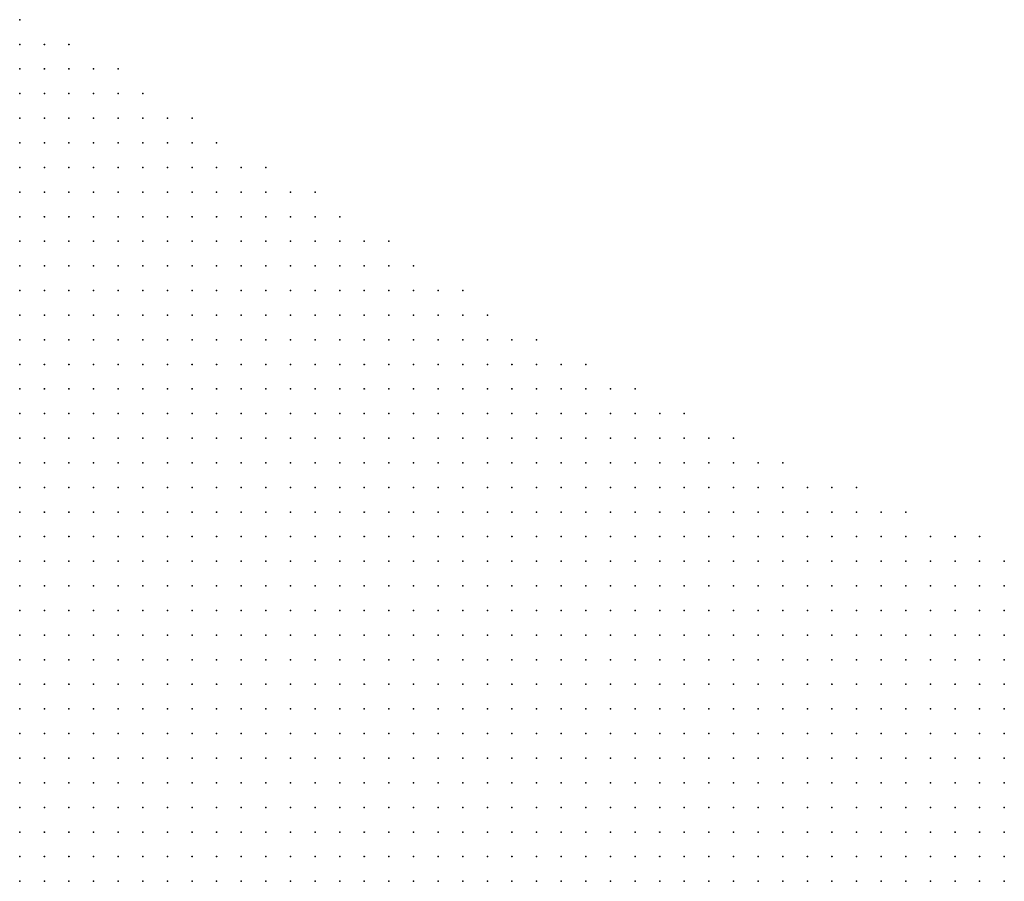
# Model space of a CAD drawing. Units: inches. Extents: x -1.33 to 1.33, y -1.17 to 1.17.
# Drawn here: x -1 to -0.92, y 0.95 to 1.02 of the extents above; entities that cross this region are included whole.
import ezdxf

# ---------------------------------------------------------------- set-up
doc = ezdxf.new("R2010")
doc.units = ezdxf.units.IN
doc.header["$MEASUREMENT"] = 0
doc.header["$PDMODE"] = 32
doc.header["$PDSIZE"] = 1e-05
for name, color, linetype in [('layer10', 10, 'Continuous'), ('layer11', 11, 'Continuous'), ('layer12', 12, 'Continuous'), ('layer13', 13, 'Continuous'), ('layer14', 14, 'Continuous'), ('layer15', 15, 'Continuous'), ('layer16', 16, 'Continuous'), ('layer17', 17, 'Continuous'), ('layer18', 18, 'Continuous'), ('layer21', 21, 'Continuous'), ('layer22', 22, 'Continuous'), ('layer5', 5, 'Continuous'), ('layer6', 6, 'Continuous'), ('layer7', 7, 'Continuous'), ('layer8', 8, 'Continuous'), ('layer9', 9, 'Continuous')]:
    doc.layers.add(name, color=color, linetype=linetype)

msp = doc.modelspace()

# ---------------------------------------------------------------- linework, layer by layer
at = {"layer": 'layer10', "color": 10}
for p in [(-0.9901, 0.9584), (-0.9961, 0.9564), (-0.9941, 0.9564), (-0.9861, 0.9544), (-0.9901, 0.9504), (-0.9881, 0.9504), (-0.9921, 0.9484), (-0.9941, 0.9464)]:
    msp.add_point(p, dxfattribs=at)
at = {"layer": 'layer11', "color": 11}
for p in [(-0.9981, 0.9564), (-0.9921, 0.9564), (-0.9941, 0.9544), (-0.9881, 0.9524), (-0.9961, 0.9484), (-0.9941, 0.9484), (-0.9961, 0.9464)]:
    msp.add_point(p, dxfattribs=at)
at = {"layer": 'layer12', "color": 12}
for p in [(-0.9881, 0.9584), (-0.9921, 0.9544), (-0.9901, 0.9524), (-0.9941, 0.9504), (-0.9921, 0.9504), (-0.9981, 0.9484), (-0.9981, 0.9464)]:
    msp.add_point(p, dxfattribs=at)
at = {"layer": 'layer13', "color": 13}
for p in [(-0.9901, 0.9564), (-0.9961, 0.9544), (-0.9881, 0.9544), (-0.9961, 0.9504)]:
    msp.add_point(p, dxfattribs=at)
at = {"layer": 'layer14', "color": 14}
msp.add_point((-0.9981, 0.9504), dxfattribs=at)
at = {"layer": 'layer15', "color": 15}
msp.add_point((-0.9901, 0.9544), dxfattribs=at)
at = {"layer": 'layer16', "color": 16}
msp.add_point((-0.9941, 0.9524), dxfattribs=at)
at = {"layer": 'layer17', "color": 17}
msp.add_point((-0.9921, 0.9524), dxfattribs=at)
at = {"layer": 'layer18', "color": 18}
msp.add_point((-0.9961, 0.9524), dxfattribs=at)
at = {"layer": 'layer21', "color": 21}
msp.add_point((-0.9881, 0.9564), dxfattribs=at)
at = {"layer": 'layer22', "color": 22}
for p in [(-0.9981, 0.9544), (-0.9981, 0.9524)]:
    msp.add_point(p, dxfattribs=at)
at = {"layer": 'layer5', "color": 5}
for p in [(-0.9981, 1.0164), (-0.9981, 1.0144), (-0.9961, 1.0144), (-0.9941, 1.0144), (-0.9981, 1.0124), (-0.9961, 1.0124), (-0.9941, 1.0124), (-0.9921, 1.0124), (-0.9901, 1.0124), (-0.9981, 1.0104), (-0.9961, 1.0104), (-0.9941, 1.0104), (-0.9921, 1.0104), (-0.9901, 1.0104), (-0.9881, 1.0104), (-0.9941, 1.0084), (-0.9921, 1.0084), (-0.9901, 1.0084), (-0.9881, 1.0084), (-0.9861, 1.0084), (-0.9841, 1.0084), (-0.9921, 1.0064), (-0.9901, 1.0064), (-0.9881, 1.0064), (-0.9861, 1.0064), (-0.9841, 1.0064), (-0.9821, 1.0064), (-0.9901, 1.0044), (-0.9881, 1.0044), (-0.9861, 1.0044), (-0.9841, 1.0044), (-0.9821, 1.0044), (-0.9801, 1.0044), (-0.9781, 1.0044), (-0.9881, 1.0024), (-0.9861, 1.0024), (-0.9841, 1.0024), (-0.9821, 1.0024), (-0.9801, 1.0024), (-0.9781, 1.0024), (-0.9761, 1.0024), (-0.9741, 1.0024), (-0.9861, 1.0004), (-0.9841, 1.0004), (-0.9821, 1.0004), (-0.9801, 1.0004), (-0.9781, 1.0004), (-0.9761, 1.0004), (-0.9741, 1.0004), (-0.9721, 1.0004), (-0.9841, 0.9984), (-0.9821, 0.9984), (-0.9801, 0.9984), (-0.9781, 0.9984), (-0.9761, 0.9984), (-0.9741, 0.9984), (-0.9721, 0.9984), (-0.9701, 0.9984), (-0.9681, 0.9984), (-0.9821, 0.9964), (-0.9801, 0.9964), (-0.9781, 0.9964), (-0.9761, 0.9964), (-0.9741, 0.9964), (-0.9721, 0.9964), (-0.9701, 0.9964), (-0.9681, 0.9964), (-0.9661, 0.9964), (-0.9821, 0.9944), (-0.9801, 0.9944), (-0.9781, 0.9944), (-0.9761, 0.9944), (-0.9741, 0.9944), (-0.9721, 0.9944), (-0.9701, 0.9944), (-0.9681, 0.9944), (-0.9661, 0.9944), (-0.9641, 0.9944), (-0.9621, 0.9944), (-0.9801, 0.9924), (-0.9781, 0.9924), (-0.9761, 0.9924), (-0.9741, 0.9924), (-0.9721, 0.9924), (-0.9701, 0.9924), (-0.9681, 0.9924), (-0.9661, 0.9924), (-0.9641, 0.9924), (-0.9621, 0.9924), (-0.9601, 0.9924), (-0.9801, 0.9904), (-0.9781, 0.9904), (-0.9761, 0.9904), (-0.9741, 0.9904), (-0.9721, 0.9904), (-0.9701, 0.9904), (-0.9681, 0.9904), (-0.9661, 0.9904), (-0.9641, 0.9904), (-0.9621, 0.9904), (-0.9601, 0.9904), (-0.9581, 0.9904), (-0.9561, 0.9904), (-0.9781, 0.9884), (-0.9761, 0.9884), (-0.9741, 0.9884), (-0.9721, 0.9884), (-0.9701, 0.9884), (-0.9681, 0.9884), (-0.9661, 0.9884), (-0.9641, 0.9884), (-0.9621, 0.9884), (-0.9601, 0.9884), (-0.9581, 0.9884), (-0.9561, 0.9884), (-0.9541, 0.9884), (-0.9521, 0.9884), (-0.9781, 0.9864), (-0.9761, 0.9864), (-0.9741, 0.9864), (-0.9721, 0.9864), (-0.9701, 0.9864), (-0.9681, 0.9864), (-0.9661, 0.9864), (-0.9641, 0.9864), (-0.9621, 0.9864), (-0.9601, 0.9864), (-0.9581, 0.9864), (-0.9561, 0.9864), (-0.9541, 0.9864), (-0.9521, 0.9864), (-0.9501, 0.9864), (-0.9481, 0.9864), (-0.9761, 0.9844), (-0.9741, 0.9844), (-0.9721, 0.9844), (-0.9701, 0.9844), (-0.9681, 0.9844), (-0.9661, 0.9844), (-0.9641, 0.9844), (-0.9621, 0.9844), (-0.9601, 0.9844), (-0.9581, 0.9844), (-0.9561, 0.9844), (-0.9541, 0.9844), (-0.9521, 0.9844), (-0.9501, 0.9844), (-0.9481, 0.9844), (-0.9461, 0.9844), (-0.9441, 0.9844), (-0.9761, 0.9824), (-0.9741, 0.9824), (-0.9721, 0.9824), (-0.9701, 0.9824), (-0.9681, 0.9824), (-0.9661, 0.9824), (-0.9641, 0.9824), (-0.9621, 0.9824), (-0.9601, 0.9824), (-0.9581, 0.9824), (-0.9561, 0.9824), (-0.9541, 0.9824), (-0.9521, 0.9824), (-0.9501, 0.9824), (-0.9481, 0.9824), (-0.9461, 0.9824), (-0.9441, 0.9824), (-0.9421, 0.9824), (-0.9401, 0.9824), (-0.9761, 0.9804), (-0.9741, 0.9804), (-0.9721, 0.9804), (-0.9701, 0.9804), (-0.9681, 0.9804), (-0.9661, 0.9804), (-0.9641, 0.9804), (-0.9621, 0.9804), (-0.9601, 0.9804), (-0.9581, 0.9804), (-0.9561, 0.9804), (-0.9541, 0.9804), (-0.9521, 0.9804), (-0.9501, 0.9804), (-0.9481, 0.9804), (-0.9461, 0.9804), (-0.9441, 0.9804), (-0.9421, 0.9804), (-0.9401, 0.9804), (-0.9381, 0.9804), (-0.9361, 0.9804), (-0.9741, 0.9784), (-0.9721, 0.9784), (-0.9701, 0.9784), (-0.9681, 0.9784), (-0.9661, 0.9784), (-0.9641, 0.9784), (-0.9621, 0.9784), (-0.9601, 0.9784), (-0.9581, 0.9784), (-0.9561, 0.9784), (-0.9541, 0.9784), (-0.9521, 0.9784), (-0.9501, 0.9784), (-0.9481, 0.9784), (-0.9461, 0.9784), (-0.9441, 0.9784), (-0.9421, 0.9784), (-0.9401, 0.9784), (-0.9381, 0.9784), (-0.9361, 0.9784), (-0.9341, 0.9784), (-0.9321, 0.9784), (-0.9301, 0.9784), (-0.9741, 0.9764), (-0.9721, 0.9764), (-0.9701, 0.9764), (-0.9681, 0.9764), (-0.9661, 0.9764), (-0.9641, 0.9764), (-0.9621, 0.9764), (-0.9601, 0.9764), (-0.9581, 0.9764), (-0.9561, 0.9764), (-0.9541, 0.9764), (-0.9521, 0.9764), (-0.9501, 0.9764), (-0.9481, 0.9764), (-0.9461, 0.9764), (-0.9441, 0.9764), (-0.9421, 0.9764), (-0.9401, 0.9764), (-0.9381, 0.9764), (-0.9361, 0.9764), (-0.9341, 0.9764), (-0.9321, 0.9764), (-0.9301, 0.9764), (-0.9281, 0.9764), (-0.9261, 0.9764), (-0.9741, 0.9744), (-0.9721, 0.9744), (-0.9701, 0.9744), (-0.9681, 0.9744), (-0.9661, 0.9744), (-0.9641, 0.9744), (-0.9621, 0.9744), (-0.9601, 0.9744), (-0.9581, 0.9744), (-0.9561, 0.9744), (-0.9541, 0.9744), (-0.9521, 0.9744), (-0.9501, 0.9744), (-0.9481, 0.9744), (-0.9461, 0.9744), (-0.9441, 0.9744), (-0.9421, 0.9744), (-0.9401, 0.9744), (-0.9381, 0.9744), (-0.9361, 0.9744), (-0.9341, 0.9744), (-0.9321, 0.9744), (-0.9301, 0.9744), (-0.9281, 0.9744), (-0.9261, 0.9744), (-0.9241, 0.9744), (-0.9221, 0.9744), (-0.9201, 0.9744), (-0.9721, 0.9724), (-0.9701, 0.9724), (-0.9681, 0.9724), (-0.9661, 0.9724), (-0.9641, 0.9724), (-0.9621, 0.9724), (-0.9601, 0.9724), (-0.9581, 0.9724), (-0.9561, 0.9724), (-0.9541, 0.9724), (-0.9521, 0.9724), (-0.9501, 0.9724), (-0.9481, 0.9724), (-0.9461, 0.9724), (-0.9441, 0.9724), (-0.9421, 0.9724), (-0.9401, 0.9724), (-0.9381, 0.9724), (-0.9361, 0.9724), (-0.9341, 0.9724), (-0.9321, 0.9724), (-0.9301, 0.9724), (-0.9281, 0.9724), (-0.9261, 0.9724), (-0.9241, 0.9724), (-0.9221, 0.9724), (-0.9201, 0.9724), (-0.9181, 0.9724), (-0.9721, 0.9704), (-0.9701, 0.9704), (-0.9681, 0.9704), (-0.9661, 0.9704), (-0.9641, 0.9704), (-0.9621, 0.9704), (-0.9601, 0.9704), (-0.9581, 0.9704), (-0.9561, 0.9704), (-0.9541, 0.9704), (-0.9521, 0.9704), (-0.9501, 0.9704), (-0.9481, 0.9704), (-0.9461, 0.9704), (-0.9441, 0.9704), (-0.9421, 0.9704), (-0.9401, 0.9704), (-0.9381, 0.9704), (-0.9361, 0.9704), (-0.9341, 0.9704), (-0.9321, 0.9704), (-0.9301, 0.9704), (-0.9281, 0.9704), (-0.9261, 0.9704), (-0.9241, 0.9704), (-0.9221, 0.9704), (-0.9201, 0.9704), (-0.9181, 0.9704), (-0.9721, 0.9684), (-0.9701, 0.9684), (-0.9681, 0.9684), (-0.9661, 0.9684), (-0.9641, 0.9684), (-0.9621, 0.9684), (-0.9601, 0.9684), (-0.9581, 0.9684), (-0.9561, 0.9684), (-0.9541, 0.9684), (-0.9521, 0.9684), (-0.9501, 0.9684), (-0.9481, 0.9684), (-0.9461, 0.9684), (-0.9441, 0.9684), (-0.9421, 0.9684), (-0.9401, 0.9684), (-0.9381, 0.9684), (-0.9361, 0.9684), (-0.9341, 0.9684), (-0.9321, 0.9684), (-0.9301, 0.9684), (-0.9281, 0.9684), (-0.9261, 0.9684), (-0.9241, 0.9684), (-0.9221, 0.9684), (-0.9201, 0.9684), (-0.9181, 0.9684), (-0.9701, 0.9664), (-0.9681, 0.9664), (-0.9661, 0.9664), (-0.9641, 0.9664), (-0.9621, 0.9664), (-0.9601, 0.9664), (-0.9581, 0.9664), (-0.9561, 0.9664), (-0.9541, 0.9664), (-0.9521, 0.9664), (-0.9501, 0.9664), (-0.9481, 0.9664), (-0.9461, 0.9664), (-0.9441, 0.9664), (-0.9421, 0.9664), (-0.9401, 0.9664), (-0.9381, 0.9664), (-0.9361, 0.9664), (-0.9341, 0.9664), (-0.9321, 0.9664), (-0.9301, 0.9664), (-0.9281, 0.9664), (-0.9261, 0.9664), (-0.9241, 0.9664), (-0.9221, 0.9664), (-0.9201, 0.9664), (-0.9181, 0.9664), (-0.9701, 0.9644), (-0.9681, 0.9644), (-0.9661, 0.9644), (-0.9641, 0.9644), (-0.9621, 0.9644), (-0.9601, 0.9644), (-0.9581, 0.9644), (-0.9561, 0.9644), (-0.9541, 0.9644), (-0.9521, 0.9644), (-0.9501, 0.9644), (-0.9481, 0.9644), (-0.9461, 0.9644), (-0.9441, 0.9644), (-0.9421, 0.9644), (-0.9401, 0.9644), (-0.9381, 0.9644), (-0.9361, 0.9644), (-0.9341, 0.9644), (-0.9321, 0.9644), (-0.9301, 0.9644), (-0.9281, 0.9644), (-0.9261, 0.9644), (-0.9241, 0.9644), (-0.9221, 0.9644), (-0.9201, 0.9644), (-0.9181, 0.9644), (-0.9701, 0.9624), (-0.9681, 0.9624), (-0.9661, 0.9624), (-0.9641, 0.9624), (-0.9621, 0.9624), (-0.9601, 0.9624), (-0.9581, 0.9624), (-0.9561, 0.9624), (-0.9541, 0.9624), (-0.9521, 0.9624), (-0.9501, 0.9624), (-0.9481, 0.9624), (-0.9461, 0.9624), (-0.9441, 0.9624), (-0.9421, 0.9624), (-0.9401, 0.9624), (-0.9381, 0.9624), (-0.9361, 0.9624), (-0.9341, 0.9624), (-0.9321, 0.9624), (-0.9301, 0.9624), (-0.9281, 0.9624), (-0.9261, 0.9624), (-0.9241, 0.9624), (-0.9221, 0.9624), (-0.9201, 0.9624), (-0.9181, 0.9624), (-0.9681, 0.9604), (-0.9661, 0.9604), (-0.9641, 0.9604), (-0.9621, 0.9604), (-0.9601, 0.9604), (-0.9581, 0.9604), (-0.9561, 0.9604), (-0.9541, 0.9604), (-0.9521, 0.9604), (-0.9501, 0.9604), (-0.9481, 0.9604), (-0.9461, 0.9604), (-0.9441, 0.9604), (-0.9421, 0.9604), (-0.9401, 0.9604), (-0.9381, 0.9604), (-0.9361, 0.9604), (-0.9341, 0.9604), (-0.9321, 0.9604), (-0.9301, 0.9604), (-0.9281, 0.9604), (-0.9261, 0.9604), (-0.9241, 0.9604), (-0.9221, 0.9604), (-0.9201, 0.9604), (-0.9181, 0.9604), (-0.9681, 0.9584), (-0.9661, 0.9584), (-0.9641, 0.9584), (-0.9621, 0.9584), (-0.9601, 0.9584), (-0.9581, 0.9584), (-0.9561, 0.9584), (-0.9541, 0.9584), (-0.9521, 0.9584), (-0.9501, 0.9584), (-0.9481, 0.9584), (-0.9461, 0.9584), (-0.9441, 0.9584), (-0.9421, 0.9584), (-0.9401, 0.9584), (-0.9381, 0.9584), (-0.9361, 0.9584), (-0.9341, 0.9584), (-0.9321, 0.9584), (-0.9301, 0.9584), (-0.9281, 0.9584), (-0.9261, 0.9584), (-0.9241, 0.9584), (-0.9221, 0.9584), (-0.9201, 0.9584), (-0.9181, 0.9584), (-0.9681, 0.9564), (-0.9661, 0.9564), (-0.9641, 0.9564), (-0.9621, 0.9564), (-0.9601, 0.9564), (-0.9581, 0.9564), (-0.9561, 0.9564), (-0.9541, 0.9564), (-0.9521, 0.9564), (-0.9501, 0.9564), (-0.9481, 0.9564), (-0.9461, 0.9564), (-0.9441, 0.9564), (-0.9421, 0.9564), (-0.9401, 0.9564), (-0.9381, 0.9564), (-0.9361, 0.9564), (-0.9341, 0.9564), (-0.9321, 0.9564), (-0.9301, 0.9564), (-0.9281, 0.9564), (-0.9261, 0.9564), (-0.9241, 0.9564), (-0.9221, 0.9564), (-0.9201, 0.9564), (-0.9181, 0.9564), (-0.9661, 0.9544), (-0.9641, 0.9544), (-0.9621, 0.9544), (-0.9601, 0.9544), (-0.9581, 0.9544), (-0.9561, 0.9544), (-0.9541, 0.9544), (-0.9521, 0.9544), (-0.9501, 0.9544), (-0.9481, 0.9544), (-0.9461, 0.9544), (-0.9441, 0.9544), (-0.9421, 0.9544), (-0.9401, 0.9544), (-0.9381, 0.9544), (-0.9361, 0.9544), (-0.9341, 0.9544), (-0.9321, 0.9544), (-0.9301, 0.9544), (-0.9281, 0.9544), (-0.9261, 0.9544), (-0.9241, 0.9544), (-0.9221, 0.9544), (-0.9201, 0.9544), (-0.9181, 0.9544), (-0.9661, 0.9524), (-0.9641, 0.9524), (-0.9621, 0.9524), (-0.9601, 0.9524), (-0.9581, 0.9524), (-0.9561, 0.9524), (-0.9541, 0.9524), (-0.9521, 0.9524), (-0.9501, 0.9524), (-0.9481, 0.9524), (-0.9461, 0.9524), (-0.9441, 0.9524), (-0.9421, 0.9524), (-0.9401, 0.9524), (-0.9381, 0.9524), (-0.9361, 0.9524), (-0.9341, 0.9524), (-0.9321, 0.9524), (-0.9301, 0.9524), (-0.9281, 0.9524), (-0.9261, 0.9524), (-0.9241, 0.9524), (-0.9221, 0.9524), (-0.9201, 0.9524), (-0.9181, 0.9524), (-0.9641, 0.9504), (-0.9621, 0.9504), (-0.9601, 0.9504), (-0.9581, 0.9504), (-0.9561, 0.9504), (-0.9541, 0.9504), (-0.9521, 0.9504), (-0.9501, 0.9504), (-0.9481, 0.9504), (-0.9461, 0.9504), (-0.9441, 0.9504), (-0.9421, 0.9504), (-0.9401, 0.9504), (-0.9381, 0.9504), (-0.9361, 0.9504), (-0.9341, 0.9504), (-0.9321, 0.9504), (-0.9301, 0.9504), (-0.9281, 0.9504), (-0.9261, 0.9504), (-0.9241, 0.9504), (-0.9221, 0.9504), (-0.9201, 0.9504), (-0.9181, 0.9504), (-0.9641, 0.9484), (-0.9621, 0.9484), (-0.9601, 0.9484), (-0.9581, 0.9484), (-0.9561, 0.9484), (-0.9541, 0.9484), (-0.9521, 0.9484), (-0.9501, 0.9484), (-0.9481, 0.9484), (-0.9461, 0.9484), (-0.9441, 0.9484), (-0.9421, 0.9484), (-0.9401, 0.9484), (-0.9381, 0.9484), (-0.9361, 0.9484), (-0.9341, 0.9484), (-0.9321, 0.9484), (-0.9301, 0.9484), (-0.9281, 0.9484), (-0.9261, 0.9484), (-0.9241, 0.9484), (-0.9221, 0.9484), (-0.9201, 0.9484), (-0.9181, 0.9484), (-0.9621, 0.9464), (-0.9601, 0.9464), (-0.9581, 0.9464), (-0.9561, 0.9464), (-0.9541, 0.9464), (-0.9521, 0.9464), (-0.9501, 0.9464), (-0.9481, 0.9464), (-0.9461, 0.9464), (-0.9441, 0.9464), (-0.9421, 0.9464), (-0.9401, 0.9464), (-0.9381, 0.9464), (-0.9361, 0.9464), (-0.9341, 0.9464), (-0.9321, 0.9464), (-0.9301, 0.9464), (-0.9281, 0.9464), (-0.9261, 0.9464), (-0.9241, 0.9464), (-0.9221, 0.9464), (-0.9201, 0.9464), (-0.9181, 0.9464)]:
    msp.add_point(p, dxfattribs=at)
at = {"layer": 'layer6', "color": 6}
for p in [(-0.9981, 1.0084), (-0.9961, 1.0084), (-0.9981, 1.0064), (-0.9961, 1.0064), (-0.9941, 1.0064), (-0.9981, 1.0044), (-0.9961, 1.0044), (-0.9941, 1.0044), (-0.9921, 1.0044), (-0.9961, 1.0024), (-0.9941, 1.0024), (-0.9921, 1.0024), (-0.9901, 1.0024), (-0.9961, 1.0004), (-0.9941, 1.0004), (-0.9921, 1.0004), (-0.9901, 1.0004), (-0.9881, 1.0004), (-0.9961, 0.9984), (-0.9941, 0.9984), (-0.9921, 0.9984), (-0.9901, 0.9984), (-0.9881, 0.9984), (-0.9861, 0.9984), (-0.9961, 0.9964), (-0.9941, 0.9964), (-0.9921, 0.9964), (-0.9901, 0.9964), (-0.9881, 0.9964), (-0.9861, 0.9964), (-0.9841, 0.9964), (-0.9941, 0.9944), (-0.9921, 0.9944), (-0.9901, 0.9944), (-0.9881, 0.9944), (-0.9861, 0.9944), (-0.9841, 0.9944), (-0.9941, 0.9924), (-0.9921, 0.9924), (-0.9901, 0.9924), (-0.9881, 0.9924), (-0.9861, 0.9924), (-0.9841, 0.9924), (-0.9821, 0.9924), (-0.9941, 0.9904), (-0.9921, 0.9904), (-0.9901, 0.9904), (-0.9881, 0.9904), (-0.9861, 0.9904), (-0.9841, 0.9904), (-0.9821, 0.9904), (-0.9921, 0.9884), (-0.9901, 0.9884), (-0.9881, 0.9884), (-0.9861, 0.9884), (-0.9841, 0.9884), (-0.9821, 0.9884), (-0.9801, 0.9884), (-0.9921, 0.9864), (-0.9901, 0.9864), (-0.9881, 0.9864), (-0.9861, 0.9864), (-0.9841, 0.9864), (-0.9821, 0.9864), (-0.9801, 0.9864), (-0.9921, 0.9844), (-0.9901, 0.9844), (-0.9881, 0.9844), (-0.9861, 0.9844), (-0.9841, 0.9844), (-0.9821, 0.9844), (-0.9801, 0.9844), (-0.9781, 0.9844), (-0.9901, 0.9824), (-0.9881, 0.9824), (-0.9861, 0.9824), (-0.9841, 0.9824), (-0.9821, 0.9824), (-0.9801, 0.9824), (-0.9781, 0.9824), (-0.9901, 0.9804), (-0.9881, 0.9804), (-0.9861, 0.9804), (-0.9841, 0.9804), (-0.9821, 0.9804), (-0.9801, 0.9804), (-0.9781, 0.9804), (-0.9881, 0.9784), (-0.9861, 0.9784), (-0.9841, 0.9784), (-0.9821, 0.9784), (-0.9801, 0.9784), (-0.9781, 0.9784), (-0.9761, 0.9784), (-0.9881, 0.9764), (-0.9861, 0.9764), (-0.9841, 0.9764), (-0.9821, 0.9764), (-0.9801, 0.9764), (-0.9781, 0.9764), (-0.9761, 0.9764), (-0.9861, 0.9744), (-0.9841, 0.9744), (-0.9821, 0.9744), (-0.9801, 0.9744), (-0.9781, 0.9744), (-0.9761, 0.9744), (-0.9861, 0.9724), (-0.9841, 0.9724), (-0.9821, 0.9724), (-0.9801, 0.9724), (-0.9781, 0.9724), (-0.9761, 0.9724), (-0.9741, 0.9724), (-0.9841, 0.9704), (-0.9821, 0.9704), (-0.9801, 0.9704), (-0.9781, 0.9704), (-0.9761, 0.9704), (-0.9741, 0.9704), (-0.9841, 0.9684), (-0.9821, 0.9684), (-0.9801, 0.9684), (-0.9781, 0.9684), (-0.9761, 0.9684), (-0.9741, 0.9684), (-0.9821, 0.9664), (-0.9801, 0.9664), (-0.9781, 0.9664), (-0.9761, 0.9664), (-0.9741, 0.9664), (-0.9721, 0.9664), (-0.9821, 0.9644), (-0.9801, 0.9644), (-0.9781, 0.9644), (-0.9761, 0.9644), (-0.9741, 0.9644), (-0.9721, 0.9644), (-0.9821, 0.9624), (-0.9801, 0.9624), (-0.9781, 0.9624), (-0.9761, 0.9624), (-0.9741, 0.9624), (-0.9721, 0.9624), (-0.9801, 0.9604), (-0.9781, 0.9604), (-0.9761, 0.9604), (-0.9741, 0.9604), (-0.9721, 0.9604), (-0.9701, 0.9604), (-0.9801, 0.9584), (-0.9781, 0.9584), (-0.9761, 0.9584), (-0.9741, 0.9584), (-0.9721, 0.9584), (-0.9701, 0.9584), (-0.9781, 0.9564), (-0.9761, 0.9564), (-0.9741, 0.9564), (-0.9721, 0.9564), (-0.9701, 0.9564), (-0.9781, 0.9544), (-0.9761, 0.9544), (-0.9741, 0.9544), (-0.9721, 0.9544), (-0.9701, 0.9544), (-0.9681, 0.9544), (-0.9781, 0.9524), (-0.9761, 0.9524), (-0.9741, 0.9524), (-0.9721, 0.9524), (-0.9701, 0.9524), (-0.9681, 0.9524), (-0.9761, 0.9504), (-0.9741, 0.9504), (-0.9721, 0.9504), (-0.9701, 0.9504), (-0.9681, 0.9504), (-0.9661, 0.9504), (-0.9761, 0.9484), (-0.9741, 0.9484), (-0.9721, 0.9484), (-0.9701, 0.9484), (-0.9681, 0.9484), (-0.9661, 0.9484), (-0.9761, 0.9464), (-0.9741, 0.9464), (-0.9721, 0.9464), (-0.9701, 0.9464), (-0.9681, 0.9464), (-0.9661, 0.9464), (-0.9641, 0.9464)]:
    msp.add_point(p, dxfattribs=at)
at = {"layer": 'layer7', "color": 7}
for p in [(-0.9981, 1.0024), (-0.9981, 1.0004), (-0.9981, 0.9984), (-0.9981, 0.9964), (-0.9981, 0.9944), (-0.9961, 0.9944), (-0.9981, 0.9924), (-0.9961, 0.9924), (-0.9981, 0.9904), (-0.9961, 0.9904), (-0.9981, 0.9884), (-0.9961, 0.9884), (-0.9941, 0.9884), (-0.9981, 0.9864), (-0.9961, 0.9864), (-0.9941, 0.9864), (-0.9981, 0.9844), (-0.9961, 0.9844), (-0.9941, 0.9844), (-0.9981, 0.9824), (-0.9961, 0.9824), (-0.9941, 0.9824), (-0.9921, 0.9824), (-0.9981, 0.9804), (-0.9961, 0.9804), (-0.9941, 0.9804), (-0.9921, 0.9804), (-0.9981, 0.9784), (-0.9961, 0.9784), (-0.9941, 0.9784), (-0.9921, 0.9784), (-0.9901, 0.9784), (-0.9981, 0.9764), (-0.9961, 0.9764), (-0.9941, 0.9764), (-0.9921, 0.9764), (-0.9901, 0.9764), (-0.9981, 0.9744), (-0.9961, 0.9744), (-0.9941, 0.9744), (-0.9921, 0.9744), (-0.9901, 0.9744), (-0.9881, 0.9744), (-0.9961, 0.9724), (-0.9941, 0.9724), (-0.9921, 0.9724), (-0.9901, 0.9724), (-0.9881, 0.9724), (-0.9941, 0.9704), (-0.9921, 0.9704), (-0.9901, 0.9704), (-0.9881, 0.9704), (-0.9861, 0.9704), (-0.9921, 0.9684), (-0.9901, 0.9684), (-0.9881, 0.9684), (-0.9861, 0.9684), (-0.9901, 0.9664), (-0.9881, 0.9664), (-0.9861, 0.9664), (-0.9841, 0.9664), (-0.9881, 0.9644), (-0.9861, 0.9644), (-0.9841, 0.9644), (-0.9861, 0.9624), (-0.9841, 0.9624), (-0.9841, 0.9604), (-0.9821, 0.9604), (-0.9841, 0.9584), (-0.9821, 0.9584), (-0.9821, 0.9564), (-0.9801, 0.9564), (-0.9821, 0.9544), (-0.9801, 0.9544), (-0.9821, 0.9524), (-0.9801, 0.9524), (-0.9801, 0.9504), (-0.9781, 0.9504), (-0.9801, 0.9484), (-0.9781, 0.9484), (-0.9801, 0.9464), (-0.9781, 0.9464)]:
    msp.add_point(p, dxfattribs=at)
at = {"layer": 'layer8', "color": 8}
for p in [(-0.9981, 0.9724), (-0.9981, 0.9704), (-0.9961, 0.9704), (-0.9981, 0.9684), (-0.9961, 0.9684), (-0.9941, 0.9684), (-0.9981, 0.9664), (-0.9961, 0.9664), (-0.9941, 0.9664), (-0.9921, 0.9664), (-0.9981, 0.9644), (-0.9961, 0.9644), (-0.9941, 0.9644), (-0.9921, 0.9644), (-0.9901, 0.9644), (-0.9961, 0.9624), (-0.9941, 0.9624), (-0.9921, 0.9624), (-0.9901, 0.9624), (-0.9881, 0.9624), (-0.9861, 0.9604), (-0.9841, 0.9564), (-0.9841, 0.9544), (-0.9841, 0.9524), (-0.9861, 0.9504), (-0.9841, 0.9504), (-0.9821, 0.9504), (-0.9861, 0.9484), (-0.9841, 0.9484), (-0.9821, 0.9484), (-0.9861, 0.9464), (-0.9841, 0.9464), (-0.9821, 0.9464)]:
    msp.add_point(p, dxfattribs=at)
at = {"layer": 'layer9', "color": 9}
for p in [(-0.9981, 0.9624), (-0.9981, 0.9604), (-0.9961, 0.9604), (-0.9941, 0.9604), (-0.9921, 0.9604), (-0.9901, 0.9604), (-0.9881, 0.9604), (-0.9981, 0.9584), (-0.9961, 0.9584), (-0.9941, 0.9584), (-0.9921, 0.9584), (-0.9861, 0.9584), (-0.9861, 0.9564), (-0.9861, 0.9524), (-0.9901, 0.9484), (-0.9881, 0.9484), (-0.9921, 0.9464), (-0.9901, 0.9464), (-0.9881, 0.9464)]:
    msp.add_point(p, dxfattribs=at)

doc.saveas('drawing.dxf')
